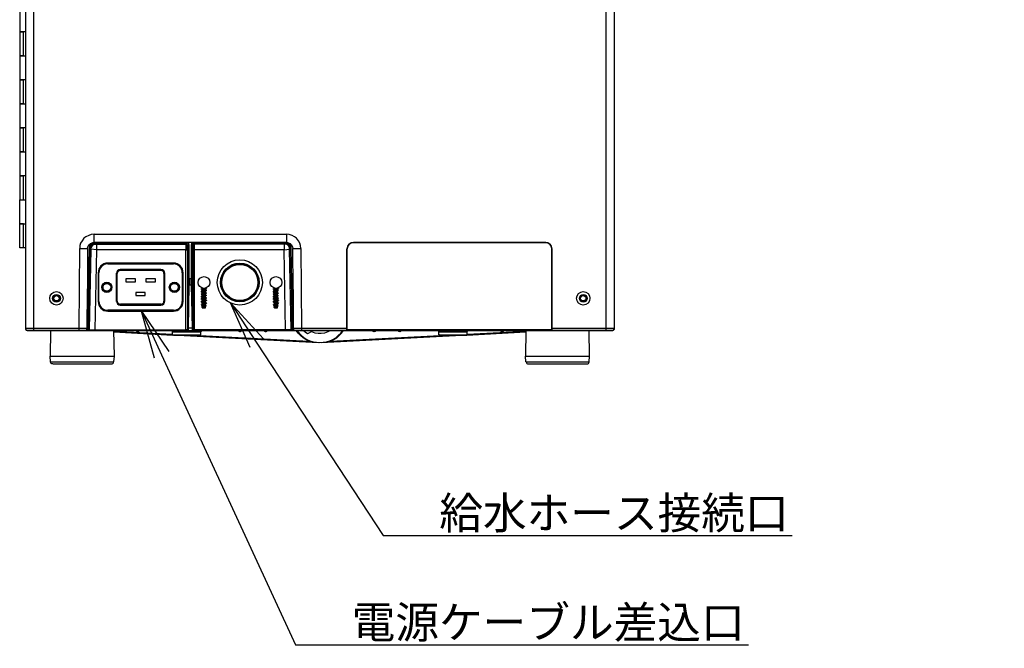
# Model space of a CAD drawing. Extents: x 0 to 6826, y 0 to 2777.
# Drawn here: x 510 to 1125, y 1476 to 1868 of the extents above; entities that cross this region are included whole.
import ezdxf
from ezdxf import colors
from ezdxf.entities.mleader import LeaderData, LeaderLine
from ezdxf.math import Vec2, Vec3

# ---------------------------------------------------------------- set-up
doc = ezdxf.new("R2010")
doc.units = 0
doc.header["$LTSCALE"] = 0.1
doc.layers.get('0').update_dxf_attribs({"linetype": 'CONTINUOUS'})
doc.layers.add('SUNPOU', color=7, linetype='CONTINUOUS')
doc.styles.get("Standard").update_dxf_attribs({"font": 'ROMANS.shx', "bigfont": 'extfont2.shx'})

# ---------------------------------------------------------------- blocks, each defined once
blk = doc.blocks.new('_OPEN')
at = {"color": 0, "linetype": 'ByBlock'}
for p, q in [((-1, 0.167), (0, 0)), ((0, 0), (-1, -0.167)), ((0, 0), (-1, 0))]:
    blk.add_line(p, q, dxfattribs=at)

msp = doc.modelspace()

# ---------------------------------------------------------------- linework, layer by layer
at = {"color": 2}
for points in [[(514.701, 2134.123), (514.193, 2134.123), (513.939, 2133.615), (513.685, 2133.107), (513.685, 1675.186), (513.939, 1674.679), (514.193, 1674.425), (514.701, 1674.171), (551.274, 1674.171), (551.782, 1674.425), (552.035, 1674.679), (552.289, 1675.186), (552.544, 1699.822)], [(513.685, 2133.107), (513.685, 2132.599), (513.685, 1675.44), (513.685, 1675.186)], [(518.765, 2132.091), (518.765, 1675.44), (517.495, 1675.44), (516.225, 1675.44), (515.209, 1675.44), (514.447, 1675.44), (513.939, 1675.44), (513.685, 1675.44), (513.939, 1674.932), (514.193, 1674.425), (514.701, 1674.425), (514.955, 1674.425), (515.463, 1674.425), (516.479, 1674.425), (517.495, 1674.425), (518.765, 1674.425)], [(681.056, 1699.822), (681.056, 1675.186), (681.31, 1674.679), (681.564, 1674.425), (682.072, 1674.171), (880.682, 1674.171), (881.189, 1674.425), (881.444, 1674.679), (881.697, 1675.186), (881.697, 2133.107), (881.444, 2133.615), (881.189, 2134.123), (880.682, 2134.123)], [(876.618, 1674.425), (877.888, 1674.425), (878.904, 1674.425), (879.92, 1674.425), (880.427, 1674.425), (880.682, 1674.425), (881.189, 1674.425), (881.444, 1674.932), (881.697, 1675.44), (881.444, 1675.44), (880.936, 1675.44), (880.174, 1675.44), (879.158, 1675.44), (877.888, 1675.44), (876.618, 1675.44), (876.618, 2132.091)], [(881.697, 1675.186), (881.697, 1675.44), (881.697, 2132.599), (881.697, 2133.107)], [(512.415, 1875.828), (510.129, 1875.828), (510.129, 1860.844), (512.415, 1860.844)], [(513.685, 1860.844), (512.415, 1860.844), (510.129, 1860.844), (510.129, 1845.859), (512.415, 1845.859), (513.685, 1845.859)], [(512.415, 1845.859), (512.415, 1860.844)], [(512.415, 1845.859), (510.129, 1845.859), (510.129, 1830.874), (512.415, 1830.874)], [(513.685, 1830.874), (512.415, 1830.874), (510.129, 1830.874), (510.129, 1815.89), (512.415, 1815.89), (513.685, 1815.89)], [(512.415, 1815.89), (512.415, 1830.874)], [(512.415, 1815.89), (510.129, 1815.89), (510.129, 1800.905), (512.415, 1800.905)], [(513.685, 1800.905), (512.415, 1800.905), (510.129, 1800.905), (510.129, 1785.92), (512.415, 1785.92), (513.685, 1785.92)], [(512.415, 1785.92), (512.415, 1800.905)], [(512.415, 1785.92), (510.129, 1785.92), (510.129, 1770.936), (512.415, 1770.936)], [(513.685, 1770.936), (512.415, 1770.936), (510.129, 1770.936), (510.129, 1755.951), (512.415, 1755.951), (513.685, 1755.951)], [(512.415, 1755.951), (512.415, 1770.936)], [(512.415, 1740.966), (510.129, 1740.966), (510.129, 1755.951), (512.415, 1755.951)], [(513.685, 1725.982), (512.415, 1725.982), (510.129, 1725.982), (510.129, 1740.966), (512.415, 1740.966), (513.685, 1740.966)], [(512.415, 1725.982), (512.415, 1740.966)], [(552.544, 1725.22), (552.544, 1725.474), (552.797, 1726.49), (553.305, 1727.76), (554.321, 1728.522), (555.337, 1729.03), (556.607, 1729.284), (556.607, 1734.363), (554.829, 1734.109), (553.305, 1733.601), (551.527, 1732.839), (550.258, 1731.823), (549.242, 1730.299), (548.226, 1728.776), (547.718, 1727.252), (547.718, 1725.474)], [(556.607, 1734.363), (676.738, 1734.363), (676.738, 1729.284), (556.607, 1729.284), (555.591, 1729.03), (554.829, 1728.268), (554.067, 1727.506), (553.559, 1726.49), (553.559, 1725.474), (553.813, 1725.474), (554.067, 1725.474), (554.321, 1726.49), (554.575, 1727.506), (555.591, 1728.268), (556.353, 1728.776), (557.623, 1728.776), (558.131, 1728.268), (614.006, 1728.268), (614.006, 1727.76), (614.006, 1726.744), (614.006, 1725.982), (614.006, 1724.712), (558.131, 1724.712), (557.115, 1674.679), (614.006, 1674.679), (614.006, 1674.171)], [(556.607, 1729.284), (556.607, 1729.284)], [(557.623, 1729.284), (557.623, 1728.776), (614.514, 1728.776), (614.006, 1728.268), (614.514, 1728.268), (614.768, 1727.76), (615.022, 1727.252)], [(614.514, 1729.284), (614.514, 1728.776), (615.022, 1728.776), (615.276, 1728.268), (615.53, 1727.76), (615.784, 1727.76), (616.038, 1727.76)], [(615.53, 1703.124), (615.53, 1704.14), (615.53, 1705.156), (615.53, 1706.426), (615.784, 1706.426), (616.038, 1706.426), (616.038, 1727.76), (615.784, 1728.522), (615.53, 1729.03), (615.022, 1729.284)], [(618.324, 1729.284), (617.815, 1729.03), (617.562, 1728.522), (617.307, 1727.76), (617.307, 1706.426), (617.815, 1706.426), (617.815, 1727.76), (618.324, 1727.252), (618.324, 1726.49), (618.324, 1725.728), (618.324, 1724.712)], [(618.831, 1729.284), (618.831, 1728.776), (675.976, 1728.776), (675.468, 1728.268), (619.339, 1728.268), (618.831, 1728.776), (618.324, 1728.776), (618.069, 1728.268), (617.815, 1727.76), (617.307, 1727.76)], [(675.976, 1729.284), (675.976, 1728.776), (676.992, 1728.776), (678.008, 1728.268), (678.77, 1727.506), (679.278, 1726.49), (679.278, 1725.474), (680.294, 1674.679), (680.802, 1674.679), (680.802, 1674.171), (680.294, 1674.425), (680.294, 1674.679), (679.786, 1674.679), (678.77, 1724.966), (679.278, 1725.474), (679.532, 1725.474), (679.786, 1725.474), (679.786, 1726.49), (679.278, 1727.506), (678.516, 1728.268), (677.754, 1729.03), (676.738, 1729.284), (678.008, 1729.03), (679.024, 1728.522), (680.04, 1727.76), (680.548, 1726.49), (680.802, 1725.474), (685.881, 1725.474), (685.627, 1727.252), (685.119, 1728.776), (684.357, 1730.299), (683.087, 1731.823), (681.818, 1732.839), (680.294, 1733.601), (678.516, 1734.109), (676.738, 1734.363)], [(676.738, 1729.284), (676.738, 1729.284)], [(718.644, 1729.284), (718.644, 1729.284)], [(838.775, 1729.284), (838.775, 1729.284)], [(553.559, 1725.474), (552.544, 1674.679), (552.035, 1674.679)], [(553.051, 1674.171), (553.559, 1674.425), (553.559, 1674.679), (553.051, 1674.679), (554.067, 1725.474), (554.575, 1724.966), (553.559, 1674.679), (557.115, 1674.679), (557.115, 1674.171)], [(615.53, 1674.171), (615.53, 1674.425), (615.53, 1674.932), (615.53, 1675.694), (615.276, 1675.948), (615.022, 1676.202), (615.022, 1675.44), (615.022, 1674.932), (615.022, 1674.679), (615.022, 1674.425), (615.53, 1674.171), (615.022, 1674.425), (615.022, 1674.679), (614.006, 1674.679), (614.006, 1724.712), (615.022, 1724.712), (615.022, 1674.679)], [(615.022, 1724.712), (615.022, 1725.728), (615.022, 1726.49), (615.022, 1727.252), (615.53, 1727.76), (615.53, 1706.426)], [(680.294, 1674.171), (679.786, 1674.425), (679.786, 1674.679), (676.23, 1674.679), (675.468, 1724.712), (619.339, 1724.712), (619.339, 1725.982), (619.339, 1726.744), (619.339, 1727.76), (619.339, 1728.268), (618.831, 1728.268), (618.577, 1727.76), (618.324, 1727.252)], [(676.23, 1674.171), (676.23, 1674.679), (619.339, 1674.679), (619.339, 1724.712), (618.324, 1724.712), (618.324, 1674.679)], [(681.31, 1674.679), (680.802, 1674.679), (679.786, 1725.474)], [(685.881, 1725.474), (686.135, 1675.44), (684.865, 1675.44), (683.849, 1675.44), (682.834, 1675.44), (681.818, 1675.44), (681.31, 1675.44), (680.802, 1725.474), (680.802, 1725.22)], [(714.581, 1725.22), (714.581, 1725.22)], [(842.585, 1674.679), (842.585, 1674.932), (842.585, 1675.44), (842.585, 1725.22), (842.585, 1674.679), (714.581, 1674.679), (714.581, 1725.22), (714.581, 1675.44), (714.581, 1674.932), (714.581, 1674.679)], [(842.585, 1725.22), (842.585, 1725.22)], [(565.242, 1716.331), (565.242, 1715.823), (606.133, 1715.823), (606.133, 1716.331)], [(606.133, 1716.331), (565.242, 1716.331)], [(573.116, 1712.013), (573.116, 1712.521), (598.259, 1712.521), (598.259, 1712.013)], [(573.116, 1712.013), (598.259, 1712.013)], [(559.147, 1692.203), (559.655, 1692.203), (559.655, 1710.235), (559.147, 1710.235)], [(559.147, 1710.235), (559.147, 1692.203)], [(571.084, 1692.457), (570.576, 1692.457), (570.576, 1709.981), (571.084, 1709.981)], [(571.084, 1692.457), (571.084, 1709.981)], [(600.291, 1692.457), (600.799, 1692.457), (600.799, 1709.981), (600.291, 1709.981)], [(600.291, 1709.981), (600.291, 1692.457)], [(612.228, 1710.235), (611.72, 1710.235), (611.72, 1692.203), (612.228, 1692.203)], [(612.228, 1692.203), (612.228, 1710.235)], [(617.815, 1706.426), (617.815, 1705.156), (617.815, 1704.14), (617.815, 1703.124), (617.815, 1702.87), (617.307, 1702.87), (617.815, 1675.694), (617.815, 1674.932), (617.815, 1674.425), (617.815, 1674.171)], [(617.815, 1703.124), (618.324, 1676.202), (618.324, 1675.948), (617.815, 1675.694), (615.53, 1675.694), (616.038, 1702.87), (615.53, 1702.87), (615.53, 1703.124), (615.022, 1676.202)], [(626.959, 1700.838), (626.705, 1700.584), (626.451, 1700.584), (625.943, 1700.33), (625.181, 1700.33), (624.419, 1700.33), (623.911, 1700.076), (623.657, 1700.076), (623.403, 1700.076)], [(626.959, 1699.06), (626.705, 1699.06), (626.451, 1699.06), (625.943, 1698.806), (625.181, 1698.806), (624.419, 1698.806), (623.911, 1698.552), (623.657, 1698.552), (623.403, 1698.298)], [(623.657, 1700.076), (624.419, 1700.33), (624.673, 1700.584), (625.181, 1700.584)], [(626.451, 1699.822), (626.197, 1699.314), (625.943, 1699.314), (625.435, 1699.06), (624.927, 1699.06), (624.419, 1698.806), (623.657, 1698.552)], [(623.657, 1697.028), (624.419, 1697.282), (624.927, 1697.282), (625.435, 1697.536), (625.943, 1697.79), (626.197, 1697.79), (626.451, 1698.298), (625.943, 1698.298), (625.689, 1698.044), (625.181, 1698.044), (624.673, 1697.79), (624.419, 1697.79), (624.165, 1697.79), (623.911, 1697.536), (624.165, 1698.298), (624.419, 1698.298), (624.673, 1698.552), (625.181, 1698.552), (625.689, 1698.806), (626.451, 1699.06)], [(623.911, 1699.314), (624.165, 1699.822), (624.419, 1700.076), (624.673, 1700.076), (625.181, 1700.33), (625.689, 1700.33), (626.451, 1700.584)], [(626.451, 1700.076), (626.451, 1699.822), (625.943, 1699.822), (625.689, 1699.568), (625.181, 1699.568), (624.673, 1699.568), (624.419, 1699.314), (624.165, 1699.314), (623.911, 1699.06)], [(671.913, 1700.838), (671.913, 1700.584), (671.405, 1700.584), (670.897, 1700.33), (670.135, 1700.33), (669.627, 1700.33), (668.865, 1700.076), (668.611, 1700.076), (668.357, 1700.076)], [(671.913, 1699.06), (671.405, 1699.06), (670.897, 1698.806), (670.135, 1698.806), (669.627, 1698.806), (668.865, 1698.552), (668.611, 1698.552), (668.357, 1698.298)], [(668.611, 1700.076), (669.373, 1700.33), (669.627, 1700.584), (670.135, 1700.584)], [(671.405, 1699.822), (671.151, 1699.314), (670.897, 1699.314), (670.389, 1699.06), (669.881, 1699.06), (669.373, 1698.806), (668.611, 1698.552)], [(668.611, 1697.028), (669.373, 1697.282), (669.881, 1697.282), (670.389, 1697.536), (670.897, 1697.79), (671.151, 1697.79), (671.405, 1698.298), (671.151, 1698.298), (670.643, 1698.044), (670.135, 1698.044), (669.627, 1697.79), (669.373, 1697.79), (669.119, 1697.79), (668.865, 1697.536), (669.119, 1698.298), (669.373, 1698.298), (669.627, 1698.552), (670.135, 1698.552), (670.643, 1698.806), (671.405, 1699.06)], [(668.865, 1699.314), (669.119, 1699.822), (669.373, 1700.076), (669.627, 1700.076), (670.135, 1700.33), (670.643, 1700.33), (671.405, 1700.584)], [(671.405, 1700.076), (671.405, 1699.822), (671.151, 1699.822), (670.643, 1699.568), (670.135, 1699.568), (669.627, 1699.568), (669.373, 1699.314), (669.119, 1699.314), (668.865, 1699.06)], [(626.959, 1697.536), (626.705, 1697.536), (626.451, 1697.282), (625.943, 1697.282), (625.181, 1697.282), (624.419, 1697.028), (623.911, 1697.028), (623.657, 1697.028), (623.403, 1696.774)], [(626.959, 1696.013), (626.705, 1696.013), (626.451, 1695.759), (625.943, 1695.759), (625.181, 1695.759), (624.419, 1695.505), (623.911, 1695.505), (623.657, 1695.251), (623.403, 1695.251)], [(626.959, 1694.489), (626.705, 1694.489), (626.451, 1694.235), (625.943, 1694.235), (625.181, 1693.981), (624.419, 1693.981), (623.911, 1693.981), (623.657, 1693.727), (623.403, 1693.727)], [(626.959, 1692.965), (626.705, 1692.711), (626.451, 1692.711), (625.943, 1692.711), (625.181, 1692.457), (624.419, 1692.457), (623.911, 1692.203), (623.657, 1692.203), (623.403, 1692.203)], [(623.657, 1695.251), (624.419, 1695.759), (624.927, 1695.759), (625.435, 1696.013), (625.943, 1696.013), (626.197, 1696.267), (626.451, 1696.774), (626.197, 1696.774), (625.943, 1696.521), (625.689, 1696.521), (625.181, 1696.521), (624.673, 1696.267), (624.419, 1696.267), (624.165, 1696.013), (623.911, 1696.013), (624.165, 1696.774), (624.419, 1696.774), (624.673, 1697.028), (625.181, 1697.028), (625.689, 1697.282), (626.451, 1697.282)], [(623.657, 1693.727), (624.419, 1693.981), (624.927, 1694.235), (625.435, 1694.489), (625.943, 1694.489), (626.197, 1694.743), (626.451, 1695.251), (626.197, 1695.251), (625.943, 1694.997), (625.689, 1694.997), (625.181, 1694.743), (624.673, 1694.743), (624.419, 1694.743), (624.165, 1694.489), (623.911, 1694.489), (624.165, 1695.251), (624.419, 1695.251), (624.673, 1695.505), (625.181, 1695.505), (625.689, 1695.759), (626.451, 1695.759)], [(623.657, 1692.203), (624.419, 1692.457), (624.927, 1692.711), (625.435, 1692.711), (625.943, 1692.965), (626.197, 1693.219), (626.451, 1693.727), (626.197, 1693.473), (625.943, 1693.473), (625.689, 1693.473), (625.181, 1693.219), (624.673, 1693.219), (624.419, 1692.965), (624.165, 1692.965), (623.911, 1692.965), (624.165, 1693.473), (624.419, 1693.727), (624.673, 1693.727), (625.181, 1693.981), (625.689, 1693.981), (626.451, 1694.235)], [(623.657, 1690.679), (624.165, 1690.679), (624.673, 1690.933), (625.181, 1690.933), (625.943, 1691.187), (626.451, 1691.187), (626.705, 1691.187), (626.959, 1691.441), (626.705, 1691.187), (626.451, 1691.187), (625.943, 1690.933), (625.181, 1690.933), (624.673, 1690.933), (624.165, 1690.679), (623.657, 1690.679), (623.657, 1690.425), (623.657, 1690.679), (624.419, 1690.933), (624.927, 1691.187), (625.435, 1691.187), (625.943, 1691.441), (626.197, 1691.441), (626.451, 1692.203), (626.197, 1691.949), (625.943, 1691.949), (625.689, 1691.695), (625.181, 1691.695), (624.673, 1691.695), (624.419, 1691.441), (624.165, 1691.441), (623.911, 1691.441), (624.165, 1691.949), (624.419, 1692.203), (624.673, 1692.203), (625.181, 1692.457), (625.689, 1692.457), (626.451, 1692.711)], [(671.913, 1697.536), (671.405, 1697.282), (670.897, 1697.282), (670.135, 1697.282), (669.627, 1697.028), (668.865, 1697.028), (668.611, 1697.028), (668.357, 1696.774)], [(671.913, 1696.013), (671.405, 1695.759), (670.897, 1695.759), (670.135, 1695.759), (669.627, 1695.505), (668.865, 1695.505), (668.611, 1695.251), (668.357, 1695.251)], [(671.913, 1694.489), (671.405, 1694.235), (670.897, 1694.235), (670.135, 1693.981), (669.627, 1693.981), (668.865, 1693.981), (668.611, 1693.727), (668.357, 1693.727)], [(671.913, 1692.965), (671.913, 1692.711), (671.405, 1692.711), (670.897, 1692.711), (670.135, 1692.457), (669.627, 1692.457), (668.865, 1692.203), (668.611, 1692.203), (668.357, 1692.203)], [(668.611, 1695.251), (669.373, 1695.759), (669.881, 1695.759), (670.389, 1696.013), (670.897, 1696.013), (671.151, 1696.267), (671.405, 1696.774), (671.151, 1696.521), (670.643, 1696.521), (670.135, 1696.521), (669.627, 1696.267), (669.373, 1696.267), (669.119, 1696.013), (668.865, 1696.013), (669.119, 1696.774), (669.373, 1696.774), (669.627, 1697.028), (670.135, 1697.028), (670.643, 1697.282), (671.405, 1697.282)], [(668.611, 1693.727), (669.373, 1693.981), (669.881, 1694.235), (670.389, 1694.489), (670.897, 1694.489), (671.151, 1694.743), (671.405, 1695.251), (671.151, 1694.997), (670.643, 1694.997), (670.135, 1694.743), (669.627, 1694.743), (669.373, 1694.743), (669.119, 1694.489), (668.865, 1694.489), (669.119, 1695.251), (669.373, 1695.251), (669.627, 1695.505), (670.135, 1695.505), (670.643, 1695.759), (671.405, 1695.759)], [(668.611, 1692.203), (669.373, 1692.457), (669.881, 1692.711), (670.389, 1692.711), (670.897, 1692.965), (671.151, 1693.219), (671.405, 1693.727), (671.405, 1693.473), (671.151, 1693.473), (670.643, 1693.473), (670.135, 1693.219), (669.627, 1693.219), (669.373, 1692.965), (669.119, 1692.965), (668.865, 1692.965), (669.119, 1693.473), (669.373, 1693.727), (669.627, 1693.727), (670.135, 1693.981), (670.643, 1693.981), (671.405, 1694.235)], [(668.865, 1690.679), (669.373, 1690.933), (669.881, 1691.187), (670.389, 1691.187), (670.897, 1691.441), (671.151, 1691.441), (671.405, 1692.203), (671.405, 1691.949), (671.151, 1691.949), (670.643, 1691.695), (670.135, 1691.695), (669.627, 1691.695), (669.373, 1691.441), (669.119, 1691.441), (668.865, 1691.441), (669.119, 1691.949), (669.373, 1692.203), (669.627, 1692.203), (670.135, 1692.457), (670.643, 1692.457), (671.405, 1692.711)], [(606.133, 1686.361), (606.133, 1686.869), (565.242, 1686.869), (565.242, 1686.361)], [(565.242, 1686.361), (606.133, 1686.361)], [(573.116, 1690.679), (573.116, 1690.171), (598.259, 1690.171), (598.259, 1690.679)], [(598.259, 1690.679), (573.116, 1690.679)], [(624.165, 1689.409), (624.419, 1689.409), (624.927, 1689.409), (625.435, 1689.663), (625.943, 1689.917), (626.197, 1689.917), (626.451, 1690.425), (625.943, 1690.425), (625.689, 1690.171), (625.181, 1690.171), (624.673, 1690.171), (624.419, 1689.917), (624.165, 1689.917), (623.911, 1689.663), (624.165, 1690.425), (624.419, 1690.679), (624.673, 1690.679), (625.181, 1690.933), (625.689, 1690.933), (626.451, 1691.187)], [(624.165, 1688.647), (624.165, 1688.393), (626.197, 1688.393), (626.451, 1689.155), (626.197, 1689.155), (625.943, 1689.155), (625.689, 1688.901), (625.181, 1688.901), (624.927, 1688.901), (624.419, 1688.901), (624.165, 1688.901), (624.165, 1688.647), (624.165, 1688.901), (624.419, 1688.901), (624.673, 1689.155), (625.181, 1689.155), (625.689, 1689.409), (625.943, 1689.409)], [(626.959, 1691.441), (626.959, 1691.441)], [(669.119, 1689.409), (669.373, 1689.409), (669.881, 1689.409), (670.389, 1689.663), (670.897, 1689.917), (671.151, 1689.917), (671.405, 1690.425), (671.151, 1690.425), (670.643, 1690.171), (670.135, 1690.171), (669.627, 1690.171), (669.373, 1689.917), (669.119, 1689.917), (668.865, 1689.663), (669.119, 1690.425), (669.373, 1690.679), (669.627, 1690.679), (670.135, 1690.933), (670.643, 1690.933), (671.405, 1691.187)], [(669.119, 1688.647), (669.373, 1688.393), (671.151, 1688.393), (671.405, 1689.155), (671.151, 1689.155), (670.897, 1689.155), (670.643, 1688.901), (670.135, 1688.901), (669.881, 1688.901), (669.373, 1688.901), (669.119, 1688.901), (669.119, 1688.647), (669.119, 1688.901), (669.373, 1688.901), (669.627, 1689.155), (670.135, 1689.155), (670.643, 1689.409), (670.897, 1689.409)], [(671.913, 1691.441), (671.913, 1691.441)], [(514.701, 1674.171), (514.701, 1674.425)], [(524.098, 1674.171), (529.432, 1674.171), (529.178, 1658.17), (569.306, 1658.17), (569.052, 1674.171)], [(547.21, 1674.425), (548.48, 1674.425), (549.496, 1674.425), (550.512, 1674.425), (551.02, 1674.425), (551.274, 1674.425), (551.782, 1674.425), (552.035, 1674.932), (552.289, 1675.44), (552.289, 1675.186)], [(551.274, 1674.425), (551.274, 1674.171)], [(551.274, 1674.171), (552.544, 1674.171), (553.051, 1674.171), (557.115, 1674.171), (614.006, 1674.171), (615.53, 1674.171), (617.815, 1674.171), (619.339, 1674.171), (676.23, 1674.171), (680.294, 1674.171), (680.802, 1674.171), (682.072, 1674.171)], [(569.052, 1673.917), (605.625, 1671.885)], [(569.052, 1673.409), (605.879, 1671.377)], [(582.767, 1674.171), (583.021, 1673.917), (583.529, 1673.663), (584.037, 1673.663), (584.544, 1673.917), (584.799, 1674.171)], [(583.529, 1673.663), (583.529, 1674.171)], [(584.037, 1674.171), (584.037, 1673.663)], [(605.625, 1671.631), (605.625, 1673.409), (605.371, 1673.917), (605.371, 1674.171), (605.117, 1674.171)], [(605.625, 1673.409), (605.879, 1673.409), (606.133, 1673.409), (606.641, 1673.409), (607.148, 1673.409), (607.656, 1673.409), (608.418, 1673.409), (609.18, 1673.409), (610.45, 1673.409), (611.72, 1673.409), (613.244, 1673.409), (614.514, 1673.409), (616.038, 1673.409), (617.562, 1673.409), (618.831, 1673.409), (619.847, 1673.409), (620.101, 1673.409), (620.863, 1673.409), (621.371, 1673.409), (622.133, 1673.409), (622.641, 1673.409), (622.895, 1673.409), (623.149, 1673.409), (623.403, 1673.409)], [(615.022, 1674.679), (615.022, 1674.679)], [(619.339, 1674.171), (619.339, 1674.679), (618.324, 1674.679), (618.324, 1674.425), (617.815, 1674.171), (618.324, 1674.425), (618.324, 1674.679), (618.324, 1674.932), (618.324, 1675.44), (618.324, 1676.202)], [(618.324, 1674.679), (618.324, 1674.679)], [(618.577, 1671.377), (690.961, 1667.567), (688.929, 1668.583), (687.151, 1669.599), (685.627, 1671.123), (684.104, 1672.647), (682.834, 1674.171)], [(619.847, 1673.409), (620.101, 1673.917), (620.355, 1674.171), (620.101, 1673.917), (620.101, 1673.409)], [(623.403, 1671.631), (623.403, 1673.409), (623.657, 1673.917), (623.657, 1674.171), (623.911, 1674.171)], [(646.769, 1674.171), (647.023, 1673.917), (647.531, 1673.663), (648.039, 1673.663), (648.547, 1673.917), (648.801, 1674.171)], [(647.531, 1673.663), (647.531, 1674.171)], [(648.039, 1674.171), (648.039, 1673.663)], [(662.769, 1674.171), (663.023, 1673.917), (663.531, 1673.663), (664.039, 1673.663), (664.547, 1673.917), (664.801, 1674.171)], [(663.531, 1674.171), (663.531, 1673.663)], [(664.039, 1673.663), (664.039, 1674.171)], [(681.056, 1675.186), (681.31, 1675.44), (681.31, 1674.932), (681.818, 1674.425), (682.326, 1674.425), (683.087, 1674.425), (683.849, 1674.425), (684.865, 1674.425), (686.135, 1674.425)], [(682.072, 1674.171), (682.326, 1674.425)], [(714.581, 1675.44), (686.135, 1675.44), (686.135, 1674.425), (876.618, 1674.425), (876.618, 1675.44), (842.585, 1675.44)], [(704.422, 1674.171), (702.644, 1673.409), (700.612, 1672.647), (698.58, 1672.393), (696.548, 1672.393), (694.77, 1672.647), (692.739, 1673.409), (692.231, 1673.409), (689.945, 1672.139), (688.421, 1673.155), (687.151, 1674.171)], [(704.168, 1668.075), (704.168, 1667.821), (704.422, 1667.567), (706.453, 1668.583), (708.231, 1669.599), (709.755, 1671.123), (711.279, 1672.647), (712.549, 1674.171)], [(730.581, 1674.171), (730.835, 1673.917), (731.343, 1673.663)], [(731.851, 1673.663), (731.343, 1673.663), (731.343, 1674.171)], [(731.851, 1674.171), (731.851, 1673.663), (732.359, 1673.917), (732.613, 1674.171)], [(746.582, 1674.171), (746.836, 1673.917), (747.344, 1673.663)], [(747.852, 1673.663), (747.344, 1673.663), (747.344, 1674.171)], [(747.852, 1674.171), (747.852, 1673.663), (748.36, 1673.917), (748.614, 1674.171)], [(771.979, 1671.631), (771.979, 1673.409), (771.725, 1673.917), (771.725, 1674.171), (771.471, 1674.171)], [(771.979, 1673.409), (772.233, 1673.409), (772.487, 1673.409), (772.741, 1673.409), (773.249, 1673.409), (774.011, 1673.409), (774.519, 1673.409), (775.281, 1673.409), (775.535, 1673.409), (776.551, 1673.409), (777.821, 1673.409), (779.345, 1673.409), (780.615, 1673.409), (782.139, 1673.409), (783.662, 1673.409), (784.932, 1673.409), (786.202, 1673.409), (786.964, 1673.409), (787.726, 1673.409), (788.234, 1673.409), (788.742, 1673.409), (789.25, 1673.409), (789.504, 1673.409), (789.758, 1673.409)], [(775.281, 1673.409), (775.281, 1673.917), (775.027, 1674.171), (775.281, 1673.917), (775.535, 1673.409)], [(789.504, 1671.377), (826.33, 1673.409)], [(789.758, 1671.631), (789.758, 1673.409), (790.012, 1673.917), (790.012, 1674.171), (790.266, 1674.171)], [(789.758, 1671.885), (826.33, 1673.917)], [(810.584, 1674.171), (810.838, 1673.917), (811.346, 1673.663)], [(811.854, 1673.663), (811.346, 1673.663), (811.346, 1674.171)], [(811.854, 1674.171), (811.854, 1673.663), (812.362, 1673.917), (812.616, 1674.171)], [(826.33, 1674.171), (826.077, 1658.17), (866.205, 1658.17), (865.951, 1674.171), (871.792, 1674.171)], [(880.682, 1674.425), (880.682, 1674.171)], [(605.625, 1671.631), (623.403, 1671.631)], [(606.133, 1671.377), (622.895, 1671.377)], [(608.926, 1671.377), (696.802, 1666.805)], [(691.215, 1668.075), (691.215, 1667.821), (690.961, 1667.567), (693.755, 1667.059), (696.802, 1666.805)], [(698.58, 1666.805), (701.628, 1667.059), (704.422, 1667.567), (776.805, 1671.377)], [(698.58, 1666.805), (786.456, 1671.377)], [(771.979, 1671.631), (789.758, 1671.631)], [(772.487, 1671.377), (789.25, 1671.377)], [(569.052, 1654.614), (569.306, 1658.17)], [(826.33, 1654.614), (826.077, 1658.17)], [(529.432, 1654.614), (569.052, 1654.614)], [(530.955, 1653.344), (567.528, 1653.344)], [(826.33, 1654.614), (865.951, 1654.614)], [(827.854, 1653.344), (864.427, 1653.344)]]:
    msp.add_lwpolyline(points, dxfattribs=at)
for points in [[(718.772, 1729.284, 0.4141854), (714.835, 1725.348, -0.4141854)], [(842.585, 1725.347, 0.4141883), (838.649, 1729.284, -0.4141854)]]:
    msp.add_lwpolyline(points, format="xyb", close=True, dxfattribs=at)
for points in [[(838.775, 1729.284), (718.644, 1729.284)], [(547.21, 1675.44), (547.718, 1725.474), (552.544, 1725.474), (552.289, 1675.44), (552.035, 1675.44), (551.527, 1675.44), (550.766, 1675.44), (549.75, 1675.44), (548.48, 1675.44)], [(558.131, 1724.712), (554.575, 1724.966), (554.829, 1725.982), (555.337, 1726.998), (556.099, 1727.76), (556.861, 1728.268), (558.131, 1728.268)], [(675.468, 1728.268), (675.468, 1724.712), (678.77, 1724.966), (678.77, 1725.982), (678.262, 1726.998), (677.5, 1727.76), (676.484, 1728.268)], [(576.417, 1706.426), (576.417, 1704.648), (582.513, 1704.648), (582.513, 1706.426)], [(588.862, 1706.426), (588.862, 1704.648), (594.958, 1704.648), (594.958, 1706.426)], [(617.307, 1702.87), (617.307, 1703.886), (617.307, 1705.156), (617.307, 1706.426), (616.038, 1706.426), (616.038, 1705.156), (616.038, 1703.886), (616.038, 1702.87)], [(582.767, 1698.044), (582.767, 1696.013), (588.608, 1696.013), (588.608, 1698.044)], [(626.451, 1689.917), (626.451, 1689.663), (626.197, 1689.409), (625.689, 1689.409), (625.181, 1689.409), (624.927, 1689.155), (624.419, 1689.155), (624.165, 1688.901), (623.911, 1689.155), (624.165, 1689.155), (624.419, 1689.409), (624.673, 1689.409), (625.181, 1689.663), (625.689, 1689.663), (626.197, 1689.663)], [(668.611, 1690.679), (668.865, 1690.679), (669.119, 1690.679), (669.627, 1690.933), (670.389, 1690.933), (670.897, 1691.187), (671.405, 1691.187), (671.913, 1691.187), (671.913, 1691.441), (671.659, 1691.187), (671.405, 1691.187), (670.897, 1690.933), (670.389, 1690.933), (669.627, 1690.933), (669.119, 1690.679), (668.865, 1690.679), (668.611, 1690.425)], [(671.659, 1689.917), (671.405, 1689.663), (671.151, 1689.409), (670.643, 1689.409), (670.389, 1689.409), (669.881, 1689.155), (669.373, 1689.155), (669.119, 1688.901), (669.119, 1689.155), (669.373, 1689.409), (669.881, 1689.409), (670.389, 1689.663), (670.643, 1689.663), (671.151, 1689.663), (671.405, 1689.917)], [(518.765, 1675.44), (518.765, 1674.425), (547.21, 1674.425), (547.21, 1675.44)], [(552.544, 1674.679), (553.051, 1674.679), (553.051, 1674.425), (552.544, 1674.171)], [(608.926, 1674.171), (609.18, 1673.917), (609.18, 1673.409), (609.18, 1673.917)], [(786.456, 1674.171), (786.202, 1673.917), (786.202, 1673.409), (786.202, 1673.917)]]:
    msp.add_lwpolyline(points, close=True, dxfattribs=at)
for points in [[(530.828, 1653.344, -0.3940559), (529.432, 1654.614), (529.178, 1658.17)], [(864.554, 1653.344, 0.3940559), (865.951, 1654.614), (866.205, 1658.17)]]:
    msp.add_lwpolyline(points, format="xyb", dxfattribs=at)
for centre, radius in [((647.658, 1704.267), 14.096), ((647.658, 1704.267), 14.096), ((647.658, 1704.267), 12.064), ((647.658, 1704.267), 11.81), ((647.658, 1704.267), 11.81), ((647.658, 1704.267), 11.556), ((647.658, 1704.267), 11.556), ((647.658, 1704.267), 11.302), ((564.607, 1701.219), 3.175), ((564.607, 1701.219), 2.921), ((606.767, 1701.219), 3.175), ((606.767, 1701.219), 2.921), ((625.308, 1704.267), 3.683), ((670.262, 1704.267), 3.683), ((533.114, 1694.362), 4.191), ((564.607, 1701.219), 2.413), ((606.767, 1701.219), 2.413), ((862.268, 1694.362), 4.191), ((533.114, 1694.362), 2.413), ((533.114, 1694.362), 2.159), ((533.114, 1694.362), 1.905), ((533.114, 1694.362), 1.651), ((862.268, 1694.362), 2.413), ((862.268, 1694.362), 2.159), ((862.268, 1694.362), 1.905), ((862.268, 1694.362), 1.651)]:
    msp.add_circle(centre, radius, dxfattribs=at)
for centre, radius, start, end in [((565.115, 1710.362), 5.968, 89.994204, 179.988783), ((565.115, 1710.362), 5.46, 89.994182, 179.988881), ((572.989, 1709.854), 2.413, 89.994281, 179.988898), ((572.989, 1709.854), 1.905, 89.99442, 179.988604), ((598.386, 1709.854), 2.413, 0.000011, 89.994628), ((598.386, 1709.854), 1.905, 0.000783, 89.99285), ((606.26, 1710.362), 5.46, 359.999933, 89.994737), ((606.26, 1710.362), 5.968, 359.989047, 89.983627), ((565.115, 1692.33), 5.968, 179.994204, 269.988783), ((565.115, 1692.33), 5.46, 179.994182, 269.988881), ((572.989, 1692.584), 2.413, 179.994281, 269.988898), ((572.989, 1692.584), 1.905, 179.99442, 269.988604), ((598.386, 1692.584), 1.905, 269.99442, 359.988604), ((598.386, 1692.584), 2.413, 269.994281, 359.988898), ((606.26, 1692.33), 5.46, 269.994182, 359.988881), ((606.26, 1692.33), 5.968, 269.994204, 359.988783), ((697.691, 1684.334), 17.584, 215.308686, 324.691314), ((606.005, 1671.758), 0.381, 182.994146, 269.989346), ((622.768, 1671.758), 0.381, 269.994511, 356.98971), ((772.614, 1671.758), 0.381, 182.994146, 269.989346), ((789.123, 1671.758), 0.381, 269.994511, 356.989711), ((567.401, 1654.741), 1.397, 269.994104, 356.022945), ((827.981, 1654.741), 1.397, 183.960413, 269.989254)]:
    msp.add_arc(centre, radius, start, end, dxfattribs=at)

# ---------------------------------------------------------------- leaders
at = {"layer": 'SUNPOU'}
ml = msp.add_multileader_mtext('Standard', dxfattribs=at)
ml.set_content('電源ケーブル差込口', color=256)
ml.set_leader_properties()
ml.set_arrow_properties(name='OPEN')
ml.build(insert=Vec2(0, 0))
ml.multileader.update_dxf_attribs({"text_left_attachment_type": 5, "text_right_attachment_type": 5, "dogleg_length": 2.5, "arrow_head_size": 30, "scale": 10})
ctx = ml.context
ctx.base_point, ctx.scale, ctx.char_height, ctx.arrow_head_size, ctx.landing_gap_size, ctx.plane_origin = Vec3(707.534, 1478.056), 10, 20, 30, 10, Vec3(567.886, 1686.361)
ctx.left_attachment, ctx.right_attachment = 5, 5
notes = []
notes.append((ctx, [(0, (1, 1, 0), (682.534, 1478.056), (1, 0), 25, [(0, [(586.231, 1686.361)], 0, [])])]))
ctx.mtext.insert, ctx.mtext.width, ctx.mtext.flow_direction = Vec3(717.534, 1502.056), 330.11603, 5
ml = msp.add_multileader_mtext('Standard', dxfattribs=at)
ml.set_content('給水ホース接続口', color=256)
ml.set_leader_properties()
ml.set_arrow_properties(name='OPEN')
ml.build(insert=Vec2(0, 0))
ml.multileader.update_dxf_attribs({"text_left_attachment_type": 5, "text_right_attachment_type": 5, "dogleg_length": 2.5, "arrow_head_size": 30, "scale": 10})
ctx = ml.context
ctx.base_point, ctx.scale, ctx.char_height, ctx.arrow_head_size, ctx.landing_gap_size, ctx.plane_origin = Vec3(762.276, 1546.318), 10, 20, 30, 10, Vec3(647.658, 1704.267)
ctx.left_attachment, ctx.right_attachment = 5, 5
notes.append((ctx, [(0, (1, 1, 0), (737.276, 1546.318), (1, 0), 25, [(0, [(641.796, 1691.448)], 0, [])])]))
ctx.mtext.insert, ctx.mtext.width, ctx.mtext.flow_direction = Vec3(772.276, 1570.318), 250.32071, 5
for ctx, leaders in notes:
    for number, flags, end, landing, length, lines in leaders:
        leader = LeaderData()
        leader.index, (leader.has_last_leader_line, leader.has_dogleg_vector, leader.attachment_direction) = number, flags
        leader.last_leader_point, leader.dogleg_vector, leader.dogleg_length = Vec3(end), Vec3(landing), length
        for number, points, colour, breaks in lines:
            line = LeaderLine()
            line.index, line.vertices, line.color, line.breaks = number, Vec3.list(points), colors.encode_raw_color(colour), breaks
            leader.lines.append(line)
        ctx.leaders.append(leader)

doc.saveas('drawing.dxf')
